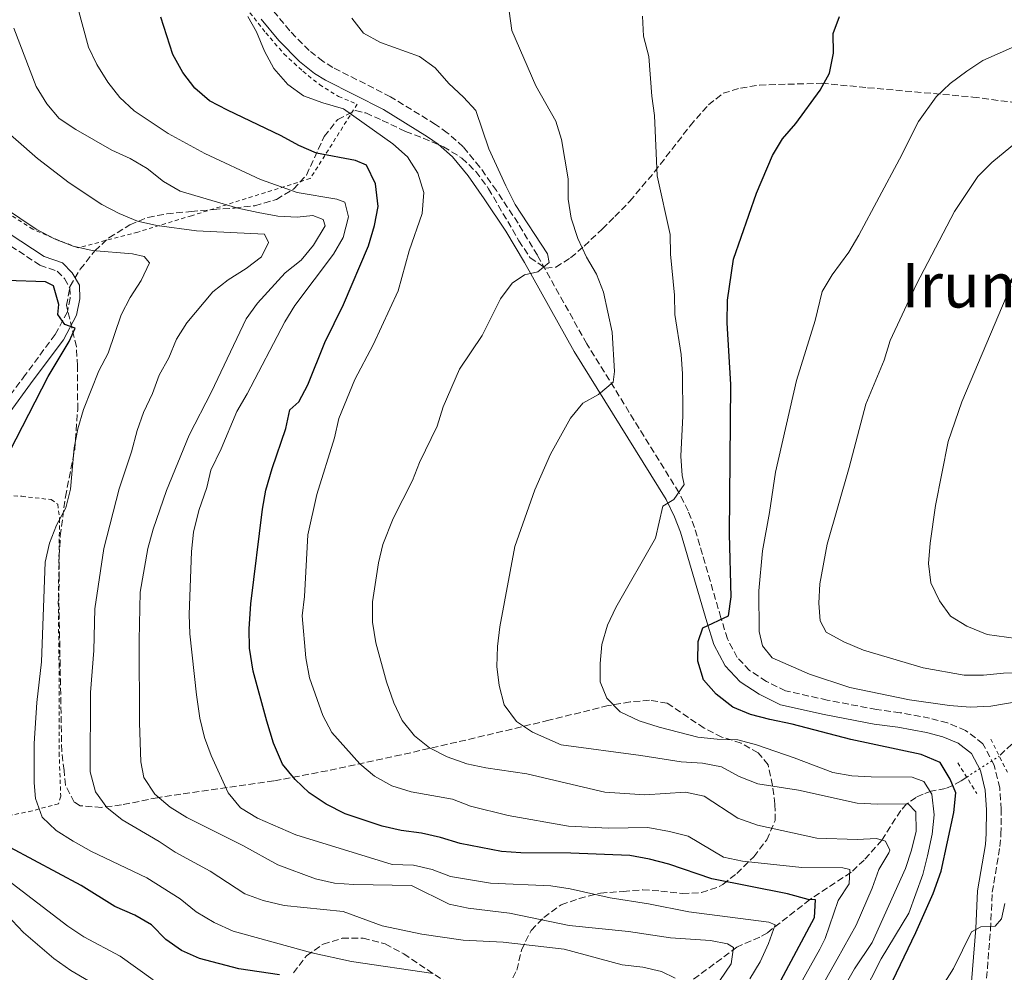
# Model space of a CAD drawing. Units: metres. Extents: x 589876 to 593301, y 4768351 to 4770710.
# Drawn here: x 591796 to 592051, y 4770184 to 4770430 of the extents above; entities that cross this region are included whole.
import ezdxf
from ezdxf.enums import TextEntityAlignment as Align

# ---------------------------------------------------------------- set-up
doc = ezdxf.new("R2010")
doc.units = ezdxf.units.M
doc.header["$MEASUREMENT"] = 0
for name, pattern in [('DGN Style 2', [1.7399219301090239, 1.043953158065414, -0.6959687720436097]), ('DGN Style 3', [2.435890702152634, 1.739921930109024, -0.6959687720436097]), ('DGN Style 5', [1.217945351076317, 0.5219765790327072, -0.6959687720436097])]:
    doc.linetypes.add(name, pattern=pattern)
for name, color, linetype, lineweight in [('Barranco lineal', 142, 'DGN Style 3', 13), ('Barranco lineal no visto', 142, 'DGN Style 5', 0), ('Camino', 7, 'DGN Style 3', 0), ('Curva de nivel directora', 30, 'Continuous', 30), ('Curva de nivel intermedia', 30, 'Continuous', 0), ('Margen derecho', 7, 'Continuous', 0), ('Pontón-alcantarilla (pasos de agua)', 1, 'DGN Style 2', 0), ('Tela metálica o alambrada', 7, 'DGN Style 2', 0), ('Texto de Área (paraje) menor', 7, 'Continuous', 0), ('Zona arbolada', 92, 'DGN Style 3', 0)]:
    doc.layers.add(name, color=color, linetype=linetype, lineweight=lineweight)
doc.styles.add('Style-Arial', font='arial.ttf')

msp = doc.modelspace()

# ---------------------------------------------------------------- linework, layer by layer
at = {"layer": 'Barranco lineal', "color": 142, "linetype": 'DGN Style 3', "lineweight": 13}
for points in [[(592088.6600000003, 4770270.730000001, 770), (592076.9000000004, 4770262.550000001, 764.0399999999936), (592069.5499999998, 4770255.91, 760), (592061.8700000001, 4770251.720000001, 755.1499999999943), (592059.7300000004, 4770249.99, 754.2200000000012), (592054.4600000001, 4770244.630000001, 752.8300000000019), (592049.5, 4770239.83, 752.3099999999977)], [(592041.0700000003, 4770234.369999999, 751.5099999999949), (592039.6200000001, 4770233.460000001, 751.3699999999953), (592037.4699999997, 4770232.189999999, 750), (592035.5899999999, 4770231.470000001, 748.4199999999983), (592031.8899999997, 4770230.75, 745.1999999999972), (592029.7999999998, 4770229.980000001, 743.429999999993), (592028, 4770229.17, 741.8800000000047), (592025.54, 4770227.449999999, 740), (592024.0199999996, 4770225.74, 738.8999999999943), (592019.1600000003, 4770218.119999999, 735), (592014.6100000005, 4770212.960000001, 732.1000000000058), (592011.1900000004, 4770209.800000001, 730.1699999999983), (592000.54, 4770202.75, 725), (591989.5800000001, 4770194.17, 720.4199999999983), (591987.6299999999, 4770193.07, 719.320000000007), (591981.7000000002, 4770190.470000001, 715.4199999999983), (591967.5300000003, 4770179.91, 710)]]:
    msp.add_polyline3d(points, dxfattribs=at)
at = {"layer": 'Barranco lineal no visto', "color": 142, "linetype": 'DGN Style 5', "lineweight": 0, "extrusion": (-0.0666429542267312, -0.04316376395505885, 0.99684281917119), "elevation": -244607.4989383085, "flags": 128}
msp.add_lwpolyline([(-3681952.198172061, 3080429.242800812), (-3681952.198172061, 3080439.3183405)], dxfattribs=at)
at = {"layer": 'Camino', "color": 7, "linetype": 'DGN Style 3', "lineweight": 0}
for points in [[(592044.6499999973, 4770163.040000002, 756.7899999999936), (592047.2199999979, 4770195.020000001, 754.9600000000065), (592047.6799999982, 4770204.630000002, 754.25), (592049.670000002, 4770216.480000001, 752.320000000007), (592049.9099999989, 4770219.609999999, 752.0599999999977), (592050.0199999984, 4770226.020000001, 751.7899999999937), (592049.6000000006, 4770231.59, 751.8099999999978), (592048.199999999, 4770237.450000001, 752.0200000000042), (592045.260000002, 4770243.03, 752.1199999999955), (592040.7899999993, 4770246.470000002, 751.9100000000037), (592036.0899999988, 4770248.41, 751.8099999999978), (592031.5, 4770249.630000004, 751.8099999999978), (592023.8899999993, 4770251.050000002, 751.7100000000065), (592017.7699999993, 4770251.87, 751.3999999999944), (592005.0599999977, 4770254.300000002, 750.4900000000054), (591994.2899999986, 4770256.680000001, 750.4900000000054), (591989.3500000011, 4770259.130000002, 750.4900000000054), (591984.9899999981, 4770261.939999999, 750.4900000000054), (591981.8099999975, 4770265.350000001, 750.3899999999995), (591979.2600000015, 4770270.140000001, 750.2799999999991), (591977.6000000008, 4770275.59, 749.8899999999995), (591970.75, 4770298.940000001, 746.4199999999983), (591969.0899999993, 4770303.220000001, 745.729999999996), (591966.7399999979, 4770307.960000002, 744.9400000000024), (591942.9399999998, 4770346.36, 737.8800000000047), (591930.1799999992, 4770369.26, 734.3699999999955), (591925.1999999993, 4770377.540000001, 733.4900000000052), (591919.5799999977, 4770385.970000002, 733.3399999999967), (591915.3299999987, 4770392.050000002, 732.720000000001), (591911.0100000004, 4770397.310000001, 731.9100000000036), (591906.8999999977, 4770400.930000001, 731.3699999999953), (591903.8999999979, 4770403.070000002, 731.1699999999984), (591892.2699999983, 4770410.220000002, 730.9600000000065), (591877.3299999983, 4770417.810000002, 731.4700000000012), (591874.809999997, 4770419.340000001, 731.479999999996), (591871.2499999986, 4770422.170000001, 731.3699999999953), (591866.2199999974, 4770427.26, 731.0599999999978), (591861.7899999993, 4770432.66, 730.4499999999972)], [(591792.1299999978, 4770372.960000001, 702.470000000001), (591801.6700000019, 4770366.7, 701.600000000006), (591806.14, 4770365.150000001, 701.0899999999967), (591808.0500000011, 4770363.220000003, 700.679999999993), (591809.4200000013, 4770360.859999999, 700.479999999996), (591809.4999999995, 4770358.190000001, 700.2700000000042), (591808.7799999998, 4770354.619999999, 700.2700000000042), (591805.6299999983, 4770348.780000002, 699.7700000000041), (591797.9600000015, 4770338.420000001, 698.1399999999994), (591791.3599999989, 4770329.470000001, 697.320000000007)]]:
    msp.add_polyline3d(points, dxfattribs=at)
at = {"layer": 'Curva de nivel directora', "color": 30, "linetype": 'Continuous', "lineweight": 30, "flags": 128}
for points, elevation in [([(591900.2900000004, 4770219.869999999), (591894.9900000007, 4770220.610000002), (591890.1000000002, 4770221.720000002), (591880.5599999982, 4770224.940000001), (591875.5899999995, 4770227.420000002), (591871.2499999986, 4770230.340000001), (591867.6299999999, 4770233.79), (591864.3799999999, 4770237.720000002), (591861.9999999995, 4770243.210000001), (591860.2599999983, 4770248.820000002), (591856.7499999991, 4770261.760000001), (591855.7999999991, 4770267.750000001), (591855.7099999997, 4770272.750000001), (591856.1399999988, 4770279.140000002), (591859.1499999998, 4770303.630000004), (591860.0700000006, 4770308.560000001), (591861.6500000008, 4770314.170000001), (591865.2200000003, 4770324.450000001), (591866.2499999986, 4770329.340000002), (591868.5300000008, 4770331.390000001), (591870.8699999988, 4770335.810000002), (591875.2799999987, 4770346.74), (591880.0799999998, 4770356.53), (591886.5399999997, 4770371.710000002), (591888.1199999999, 4770376.91), (591889.0199999984, 4770381.83), (591888.35, 4770387.710000001), (591886.0399999989, 4770392.57), (591883.1699999989, 4770393.760000002), (591873.1599999998, 4770395.630000004), (591868.5599999997, 4770397.590000001), (591863.9599999997, 4770400.160000001), (591850.0999999995, 4770406.760000002), (591845.4900000005, 4770409.210000001), (591841.6900000006, 4770412.45), (591838.5999999995, 4770416.460000002), (591836.04, 4770421.109999999), (591832.8999999998, 4770430.77)], 725.0000000000002), ([(591973.0499999999, 4770259.539999999), (591971.6199999994, 4770264.350000001), (591971.7299999989, 4770269.420000001), (591972.9200000003, 4770272.95), (591979.579999999, 4770276.039999999), (591980.2499999995, 4770281.000000001), (591979.7800000003, 4770297.17), (591980.1899999991, 4770335.900000001), (591979.2100000001, 4770351.77), (591979.3199999996, 4770357.630000002), (591980.8599999996, 4770368.289999999), (591986.8099999997, 4770385.320000002), (591990.9099999992, 4770395.030000002), (591993.4900000007, 4770399.310000001), (591996.9299999984, 4770403.33), (592003.2499999995, 4770411.940000001), (592005.6500000001, 4770416.320000002), (592006.6899999996, 4770421.450000001), (592006.6099999989, 4770426.580000001), (592008.2599999986, 4770430.920000002)], 750.0000000000001), ([(591792.1700000003, 4770315.270000001), (591803.8400000001, 4770337.92), (591809.229999999, 4770346.980000001), (591810.7899999992, 4770350.390000002), (591808.1499999994, 4770351.350000001), (591806.3099999999, 4770353.970000001), (591806.5400000003, 4770356.57), (591805.2199999992, 4770361.390000002), (591803.1200000005, 4770362.359999999), (591793.0499999986, 4770362.699999999)], 700.0000000000001), ([(592020.940000001, 4770179.710000002), (592027.9599999995, 4770194.27), (592032.4500000001, 4770204.340000001), (592034.5199999998, 4770210.060000001), (592037.7299999994, 4770225.230000001), (592038.2500000002, 4770230.300000001), (592036.7699999983, 4770233.890000001), (592034.2200000002, 4770238.190000001), (592029.3099999995, 4770240.250000002), (592011.1399999997, 4770244.140000001), (591996.0299999999, 4770248.09), (591990.2000000007, 4770249.279999999), (591985.2599999985, 4770250.600000001), (591980.6299999994, 4770252.490000002), (591976.3800000004, 4770255.830000001), (591973.0499999999, 4770259.539999999)], 750.0000000000001), ([(591991.7999999986, 4770179.420000001), (592001.7400000007, 4770198.120000001), (592001.9899999988, 4770202.650000001), (592000.1200000002, 4770202.780000002), (591994.7899999993, 4770204.230000001), (591975.2400000005, 4770208.100000001), (591964.0999999981, 4770211.86), (591959.1600000006, 4770213.180000002), (591954.089999999, 4770214.100000001), (591938.8299999994, 4770214.779999999), (591925.8899999999, 4770214.810000001), (591920.9099999999, 4770215.210000001), (591910.219999999, 4770217.260000001), (591905.1799999987, 4770218.810000001), (591900.2900000004, 4770219.869999999)], 725.0000000000001), ([(591834.1699999992, 4770192.45), (591830.5399999993, 4770196.230000002), (591826.2099999997, 4770198.730000001), (591821.0199999998, 4770200.930000001), (591812.3499999995, 4770206.400000002), (591793.9899999996, 4770216.180000001)], 700.0000000000001), ([(591863.5399999997, 4770183.29), (591853.0999999989, 4770184.87), (591842.9299999989, 4770187.539999999), (591838.2899999986, 4770189.62), (591834.1699999992, 4770192.45)], 700.0000000000001)]:
    msp.add_lwpolyline(points, dxfattribs=dict(at, elevation=elevation))
at = {"layer": 'Curva de nivel intermedia', "color": 30, "linetype": 'Continuous', "lineweight": 0, "flags": 128}
for points, elevation in [([(591840.4099999999, 4770271.42), (591840.24, 4770276.42), (591840.8099999999, 4770292.720000001), (591841.3900000011, 4770297.680000001), (591842.7700000004, 4770303.3), (591844.8199999998, 4770309.24), (591845.8400000014, 4770313.710000001), (591848.49, 4770319.210000002), (591852.52, 4770328.92), (591855.1799999999, 4770333.420000001), (591864.9200000009, 4770352.029999998), (591867.5200000004, 4770356.3), (591877.5000000005, 4770369.57), (591880.0000000016, 4770373.869999998), (591881.3700000017, 4770379.179999999), (591880.4199999997, 4770382.939999999), (591878.4200000013, 4770383.770000001), (591868.1100000005, 4770385.470000002), (591858.6199999999, 4770388.8), (591844.2900000003, 4770395.55), (591834.7700000005, 4770400.76), (591825.9900000007, 4770406.599999998), (591822.3400000007, 4770410.020000001), (591819.2000000002, 4770414.029999998), (591816.3900000006, 4770418.519999999), (591814.2600000005, 4770423.069999999), (591811.4700000009, 4770433.190000001)], 720), ([(591899.2900000013, 4770390.480000001), (591896.6100000013, 4770394.699999998), (591892.8000000003, 4770398.08), (591880.1400000004, 4770407.13), (591874.7700000014, 4770408.640000002), (591869.7700000012, 4770410.449999999), (591865.7000000009, 4770413.349999999), (591862.0800000001, 4770417.56), (591859.7199999996, 4770421.970000001), (591857.650000002, 4770427.019999999), (591855.4100000003, 4770430.98)], 730), ([(591945.4200000009, 4770364.34), (591942.8900000007, 4770368.77), (591940.6599999999, 4770373.56), (591938.9299999999, 4770378.810000001), (591938.1500000021, 4770383.739999999), (591938.1600000011, 4770389.039999999), (591936.4000000019, 4770399.159999999), (591934.92, 4770403.939999999), (591929.7800000013, 4770413.060000001), (591923.5400000007, 4770427.350000001), (591922.9000000014, 4770432.32)], 740.0000000000001), ([(591967.7400000015, 4770327.75), (591967.6400000008, 4770338.650000001), (591967.2899999999, 4770343.630000001), (591965.6900000017, 4770353.970000001), (591965.6300000014, 4770358.970000001), (591964.5400000006, 4770369.519999999), (591964.4600000002, 4770374.600000001), (591961.1100000018, 4770389.79), (591960.4300000002, 4770405.42), (591959.7199999995, 4770410.369999999), (591958.9999999997, 4770420.619999999), (591957.6000000006, 4770425.84), (591957.3099999998, 4770431.069999999)], 745), ([(591887.5800000011, 4770274.430000001), (591887.6000000013, 4770279.66), (591889.11, 4770289.789999997), (591890.2900000003, 4770294.499999999), (591892.9400000012, 4770301.199999998), (591897.9099999999, 4770311.050000001), (591899.7600000006, 4770315.689999999), (591904.3099999992, 4770325.119999999), (591905.8700000016, 4770330.109999998), (591910.0800000004, 4770339.789999999), (591915.8899999997, 4770348.539999999), (591920.6600000019, 4770358.019999999), (591923.6300000001, 4770362.029999998), (591926.8399999999, 4770364.199999999), (591930.2700000008, 4770364.949999998), (591933.2300000002, 4770367.42), (591932.7899999999, 4770369.59), (591924.4500000004, 4770382.369999999), (591922.0000000007, 4770387.190000001), (591917.6800000002, 4770396.739999998), (591914.2400000001, 4770406.689999999), (591911.1300000009, 4770410.080000001), (591907.290000001, 4770413.640000002), (591903.8100000008, 4770417.689999999), (591899.7300000016, 4770420.600000001), (591889.6900000012, 4770424.279999998), (591885.29, 4770426.640000001), (591882.2700000004, 4770430.56)], 735), ([(591872.9100000017, 4770208.09), (591863.1100000005, 4770211.710000001), (591854.0600000002, 4770216.720000001), (591839.6000000007, 4770223.970000001), (591835.3600000006, 4770226.619999999), (591831.3799999999, 4770230.01), (591828.5000000009, 4770234.270000001), (591827.7600000009, 4770238.369999999), (591827.4300000002, 4770248.430000001), (591827.3300000018, 4770269.83), (591827.5900000011, 4770282.230000001), (591829.5900000016, 4770293.480000001), (591830.9000000014, 4770298.470000002), (591834.3600000015, 4770308.46), (591840.230000001, 4770322.740000002), (591845.9900000012, 4770333.98), (591854.9600000009, 4770352.84), (591857.86, 4770356.92), (591865.0000000013, 4770364.749999999), (591869.1800000012, 4770367.949999999), (591872.3300000004, 4770371.83), (591875.3800000015, 4770376.859999999), (591874.8800000009, 4770378.539999997), (591872.2099999997, 4770379.529999998), (591868.1100000005, 4770379.119999999), (591863.1200000015, 4770379.369999999), (591858.040000001, 4770380.34), (591852.8399999997, 4770381.400000001), (591837.930000001, 4770385.849999999), (591833.5900000003, 4770388.33), (591829.3600000015, 4770391.640000001), (591824.9900000016, 4770394.269999999), (591820.280000002, 4770396.41), (591810.9500000002, 4770401.739999999), (591806.6699999998, 4770404.619999998), (591803.4400000023, 4770408.429999999), (591800.6799999995, 4770412.91), (591794.9400000018, 4770427.939999999)], 715.0000000000001), ([(591990.1800000004, 4770302.820000002), (591991.7100000015, 4770313.21), (591997.1500000019, 4770336.92), (592001.9599999998, 4770352.390000001), (592003.7300000001, 4770359.9), (592006.3499999997, 4770364.159999999), (592010.6700000003, 4770370.070000002), (592013.2400000007, 4770374.420000001), (592023.7599999995, 4770394.09), (592028.5899999997, 4770403.84), (592033.1699999997, 4770410.219999999), (592036.8399999999, 4770413.61), (592041.0800000001, 4770416.869999999), (592045.2799999998, 4770419.59), (592060.0900000002, 4770426.130000002)], 755), ([(591965.760000001, 4770182.409999999), (591962.2499999995, 4770184.130000001), (591957.3800000013, 4770185.26), (591952.0800000017, 4770185.859999998), (591937.0600000013, 4770189.949999998), (591921.3000000011, 4770191.699999999), (591911.0000000015, 4770192.3), (591900.3300000007, 4770193.8), (591890.1100000013, 4770195.999999999), (591880.0100000006, 4770199.640000001), (591864.8100000013, 4770201.259999999), (591859.3100000005, 4770202.499999999), (591854.61, 4770204.220000001), (591845.6200000001, 4770210.09), (591836.6400000014, 4770215.000000001), (591832.4700000006, 4770217.770000001), (591822.9400000019, 4770223.32), (591818.97, 4770226.539999999), (591816.0300000008, 4770230.58), (591814.6699999995, 4770235.73), (591814.7600000012, 4770256.26), (591815.6100000006, 4770267.099999999), (591815.8400000008, 4770277.900000001), (591818.1600000008, 4770293.5), (591822.1799999997, 4770308.880000001), (591825.3600000005, 4770318.460000001), (591826.7599999995, 4770323.930000001), (591828.4200000004, 4770328.640000001), (591830.8000000007, 4770333.539999999), (591832.5199999998, 4770338.239999999), (591834.9400000004, 4770342.779999999), (591836.9499999998, 4770347.59), (591839.640000001, 4770351.81), (591846.350000001, 4770359.82), (591850.2699999993, 4770362.920000001), (591854.9600000009, 4770365.810000001), (591858.8900000004, 4770368.869999998), (591860.7700000001, 4770372.59), (591859.7300000008, 4770374.720000001), (591842.1500000011, 4770375.539999999), (591831.8800000004, 4770376.92), (591826.8899999993, 4770378.06), (591822.1300000006, 4770380.09), (591817.6500000012, 4770382.409999999), (591809.2300000013, 4770387.98), (591801.0199999993, 4770394.230000001), (591789.0900000001, 4770404.73)], 710.0000000000003), ([(592019.7300000017, 4770342.189999999), (592021.3099999998, 4770347.259999999), (592028.1000000002, 4770361.749999999), (592037.9400000017, 4770380.609999999), (592043.9100000019, 4770389.589999998), (592047.6, 4770393.27), (592059.8300000009, 4770403.27)], 760.0000000000001), ([(591995.5000000001, 4770176.249999999), (592003.1800000002, 4770189.92), (592004.5000000012, 4770192.689999999), (592007.9099999999, 4770202.499999999), (592010.6900000004, 4770206.810000001), (592010.9100000017, 4770210.51), (592009.1100000001, 4770210.91), (591998.4800000018, 4770211.039999997), (591983.1399999995, 4770212.66), (591978.2400000001, 4770213.669999998), (591969.1200000006, 4770219.119999998), (591964.2900000003, 4770220.380000001), (591958.7200000002, 4770221.349999999), (591948.5900000003, 4770221.179999999), (591938.2000000012, 4770221.720000001), (591922.6500000011, 4770224.439999999), (591912.9300000003, 4770226.9), (591908.2200000008, 4770228.67), (591897.5600000012, 4770230.59), (591892.5900000002, 4770232.140000001), (591888.1500000011, 4770234.659999999), (591884.280000002, 4770237.829999999), (591877.1100000015, 4770245.96), (591874.74, 4770250.359999999), (591871.3200000002, 4770260.06), (591870.3300000001, 4770265.220000001), (591869.4500000017, 4770276.100000001), (591870.0199999993, 4770281.07), (591870.8600000021, 4770297.000000001), (591873.190000001, 4770307.41), (591877.790000001, 4770322.109999998), (591878.9000000019, 4770327.07), (591883.0599999994, 4770337.140000001), (591887.8000000002, 4770346.119999998), (591894.2400000021, 4770360.039999999), (591897.0600000005, 4770370.439999999), (591900.4300000012, 4770380.09), (591900.8100000012, 4770385.449999999), (591899.2900000013, 4770390.480000001)], 730), ([(591903.2200000007, 4770183.609999999), (591882.200000001, 4770186.759999999), (591871.9500000007, 4770188.999999999), (591851.5600000012, 4770194.56), (591846.6700000007, 4770196.849999999), (591842.0199999993, 4770199.619999998), (591837.8900000008, 4770202.92), (591829.2899999998, 4770208.409999999), (591814.9700000013, 4770215.159999999), (591810.2999999997, 4770217.859999999), (591805.8700000019, 4770220.59), (591802.2300000007, 4770224.009999999), (591800.530000002, 4770228.890000001), (591800.2300000002, 4770232.939999998), (591800.2200000013, 4770243.099999999), (591800.9000000008, 4770253.699999998), (591802.100000001, 4770264.17), (591803.0599999999, 4770289.91), (591804.1399999995, 4770294.88), (591805.9900000005, 4770299.550000001), (591808.410000001, 4770303.960000001), (591809.6000000001, 4770308.810000001), (591810.5299999999, 4770319.529999999), (591811.4400000019, 4770324.439999999), (591812.9100000004, 4770329.390000001), (591816.9000000004, 4770339.38), (591819.2899999997, 4770343.990000002), (591822.6900000017, 4770353.859999999), (591824.9600000003, 4770358.32), (591827.8600000015, 4770362.71), (591829.9800000004, 4770367.319999999), (591828.6100000005, 4770368.910000001), (591825.5700000006, 4770369.600000001), (591815.1700000003, 4770370.509999999), (591810.2900000007, 4770371.609999998), (591805.6100000005, 4770373.430000001), (591800.6900000006, 4770375.989999999), (591792.2599999995, 4770381.680000001)], 705), ([(592007.3900000014, 4770176.550000001), (592012.0600000005, 4770184.819999999), (592016.6699999997, 4770191.67), (592025.3100000008, 4770210.759999998), (592026.8600000021, 4770215.56), (592028.0100000009, 4770220.470000001), (592027.9100000003, 4770225.460000001), (592025.9600000011, 4770227.46), (592018.1600000004, 4770227.369999998), (592012.7900000014, 4770227.679999999), (591997.6500000004, 4770231), (591987.1100000015, 4770232.67), (591982.3100000003, 4770234.55), (591977.7300000004, 4770237.070000002), (591972.8200000019, 4770238.000000001), (591967.3000000011, 4770238.340000001), (591956.9299999998, 4770240.01), (591936.3500000006, 4770242.71), (591928.9400000009, 4770245.989999999), (591924.7900000003, 4770248.75), (591921.6000000006, 4770253.079999999), (591920.2700000006, 4770258.06), (591919.6900000017, 4770263.02), (591919.8600000016, 4770268.150000001), (591920.5000000009, 4770273.220000001), (591924.3900000001, 4770293.970000001), (591929.4800000018, 4770308.619999999), (591933.6000000013, 4770317.859999999), (591938.7000000019, 4770327.17), (591941.9400000008, 4770331.029999999), (591945.9400000017, 4770333.26), (591949.7700000006, 4770336.470000001), (591950.1200000015, 4770339.21), (591949.5000000001, 4770349.38), (591947.2900000017, 4770359.699999999), (591945.4200000009, 4770364.34)], 740.0000000000001), ([(592056.3500000007, 4770269.880000001), (592046.3300000004, 4770271.279999998), (592041.1400000004, 4770273.429999998), (592036.870000001, 4770276.019999999), (592034.0300000003, 4770279.91), (592031.8399999997, 4770284.630000001), (592031.1700000013, 4770289.600000001), (592031.6699999998, 4770294.890000001), (592033.0199999999, 4770304.600000001), (592036.280000001, 4770321.100000001), (592039.8600000017, 4770331.42), (592052.4400000013, 4770361.230000001)], 765.0000000000001), ([(592060.6700000013, 4770261.62), (592050.5800000017, 4770261.289999999), (592045.4100000017, 4770260.739999999), (592040.4100000015, 4770260.76), (592029.8400000016, 4770262.659999999), (592014.3899999997, 4770267.239999999), (592009.3200000003, 4770269.329999999), (592004.8099999997, 4770271.850000001), (592003.2000000003, 4770274.81), (592002.8899999997, 4770279.369999999), (592003.1199999999, 4770284.369999999), (592005.0100000009, 4770294.58), (592010.7500000007, 4770314.399999999), (592015.0500000012, 4770330.779999998), (592019.7300000017, 4770342.189999999)], 760.0000000000001), ([(592013.9600000004, 4770177.609999998), (592019.0000000009, 4770187.45), (592026.0999999997, 4770199.27), (592029.7699999999, 4770209.220000001), (592030.9500000001, 4770214.08), (592032.1400000014, 4770219.619999998), (592032.6500000011, 4770224.689999998), (592032.07, 4770229.99), (592030.0300000014, 4770233.220000001), (592027.0200000006, 4770234.369999998), (592016.4200000014, 4770234.440000001), (592011.4200000013, 4770234.76), (592006.5000000016, 4770235.600000001), (591996.5400000017, 4770239.409999999), (591986.8000000007, 4770242.75), (591981.9800000017, 4770244.069999999), (591976.6300000007, 4770244.179999999), (591971.5999999995, 4770244.749999999), (591961.6600000017, 4770247.27), (591956.4800000006, 4770248.949999998), (591951.5800000011, 4770251.269999999), (591948.100000001, 4770254.82), (591946.42, 4770259.019999998), (591946.4100000011, 4770263.720000001), (591946.8100000012, 4770268.699999998), (591948.2700000008, 4770273.689999999), (591950.4299999999, 4770278.199999998), (591960.6600000004, 4770296.140000001), (591962.6100000016, 4770304.399999999), (591965.4400000013, 4770306.179999998), (591968.1300000004, 4770310.05), (591967.5899999995, 4770312.350000001), (591967.2600000009, 4770317.339999998), (591967.7400000015, 4770327.75)], 745), ([(592057.8600000016, 4770254.539999999), (592047.3000000004, 4770252.71), (592042.0000000009, 4770252.46), (592036.660000001, 4770252.909999999), (592026.320000001, 4770254.369999999), (592010.9000000005, 4770257.519999999), (592000.5100000014, 4770260.989999999), (591990.7999999997, 4770265.259999999), (591988.2900000017, 4770268.320000002), (591987.4400000002, 4770271.989999999), (591987.3399999995, 4770282.519999999), (591988.2900000017, 4770292.84), (591990.1800000004, 4770302.820000002)], 755), ([(592001.9300000007, 4770177.279999999), (592007.6200000015, 4770187.369999999), (592012.4900000021, 4770196.119999998), (592016.6600000006, 4770205.73), (592018.3800000016, 4770210.499999999), (592020.9299999998, 4770214.869999999), (592021.2000000002, 4770215.539999999), (592020.0600000003, 4770217.869999998), (592017.7900000016, 4770218.499999999), (592012.7900000014, 4770218.250000001), (592002.3900000012, 4770218.65), (591987.0800000002, 4770221.970000001), (591981.9700000006, 4770223.749999999), (591973.26, 4770229.429999999), (591968.4600000011, 4770230.48), (591957.9300000012, 4770229.810000001), (591947.6100000015, 4770230.509999998), (591927.4400000012, 4770235.210000001), (591916.8700000009, 4770236.779999998), (591911.9800000003, 4770237.819999999), (591906.900000002, 4770239.619999999), (591902.3300000011, 4770241.939999999), (591898.4199999995, 4770245.06), (591895.240000001, 4770249.050000002), (591893.110000001, 4770253.570000002), (591891.1700000009, 4770259.029999999), (591888.4400000017, 4770269.079999999), (591887.5800000011, 4770274.430000001)], 735.0000000000001), ([(591985.0400000017, 4770182.289999999), (591987.6900000004, 4770186.689999999), (591989.8800000009, 4770191.399999999), (591991.630000001, 4770196.199999998), (591989.9900000005, 4770196.930000001), (591969.3399999996, 4770199.560000001), (591958.9100000003, 4770201.63), (591948.9600000014, 4770203.190000001), (591938.6399999993, 4770205.499999999), (591933.6900000006, 4770206.270000001), (591918.0700000012, 4770207.01), (591907.7300000013, 4770208.710000001), (591903.0199999996, 4770210.529999998), (591898.1400000001, 4770211.61), (591892.6900000008, 4770211.829999999), (591867.7999999998, 4770219.489999999), (591857.9200000003, 4770223.779999998), (591853.4800000011, 4770226.470000001), (591850.3300000018, 4770230.329999999), (591845.9400000019, 4770239.939999999), (591844.2200000008, 4770244.639999999), (591843.0200000005, 4770249.599999999), (591842.1500000011, 4770255.660000001), (591840.4099999999, 4770271.42)], 720), ([(591830.9400000017, 4770182), (591822.4099999999, 4770188.100000001), (591813.04, 4770193.160000001), (591808.8600000005, 4770195.900000001), (591791.8900000008, 4770208.900000001), (591787.320000002, 4770211.21), (591782.3800000001, 4770212.630000002), (591778.0000000015, 4770215.029999999), (591774.13, 4770218.67), (591772.2900000005, 4770222.869999998), (591770.3500000003, 4770238.119999999), (591769.9900000005, 4770253.759999999), (591769.6700000009, 4770258.75), (591768.75, 4770263.940000001), (591768.3800000012, 4770269.140000002)], 695), ([(591974.5699999998, 4770177.77), (591980.2400000006, 4770186.180000001), (591980.8300000007, 4770190.349999999), (591979.2600000015, 4770191.350000001), (591974.8600000005, 4770192.13), (591964.5800000009, 4770192.859999999), (591953.7200000001, 4770194.529999998), (591938.4000000001, 4770196.06), (591922.9800000018, 4770199.23), (591912.3, 4770200.539999999), (591907.4100000017, 4770201.580000001), (591897.6799999997, 4770206.42), (591882.7900000011, 4770206.609999999), (591877.7999999999, 4770206.960000001), (591872.9100000017, 4770208.09)], 715.0000000000001), ([(591814.2200000002, 4770181.770000001), (591809.7000000007, 4770184.41), (591805.2800000019, 4770187.51), (591797.4699999997, 4770194.199999998), (591790.0700000013, 4770202.019999999)], 690.0000000000001), ([(592034.9900000013, 4770180.74), (592037.7000000003, 4770184.939999999), (592042.2800000003, 4770194.399999999), (592044.7099999998, 4770195.74), (592048.4400000004, 4770195.850000001), (592050.0300000019, 4770197.79), (592050.9600000017, 4770201.719999999)], 755)]:
    msp.add_lwpolyline(points, dxfattribs=dict(at, elevation=elevation))
at = {"layer": 'Margen derecho', "color": 7, "linetype": 'Continuous', "lineweight": 0}
for points in [[(592040.8699999999, 4770163.5, 756.7899999999936), (592043.4200000024, 4770195.270000001, 754.9600000000065), (592043.8899999995, 4770205.029999999, 754.25), (592045.89, 4770216.940000001, 752.320000000007), (592046.109999999, 4770219.790000001, 752.0599999999977), (592046.2099999997, 4770225.91, 751.7899999999937), (592045.8299999975, 4770231, 751.8099999999978), (592044.6200000005, 4770236.100000001, 752.0200000000042), (592042.2800000003, 4770240.530000002, 752.1199999999955), (592038.8700000015, 4770243.15, 751.9100000000037), (592034.8700000006, 4770244.800000003, 751.8099999999978), (592030.6700000007, 4770245.92, 751.8099999999978), (592023.2899999979, 4770247.300000002, 751.7100000000065), (592017.159999999, 4770248.11, 751.3999999999944), (592004.2899999989, 4770250.570000002, 750.4900000000054), (591993.0100000001, 4770253.07, 750.4900000000054), (591987.4699999992, 4770255.820000002, 750.4900000000054), (591982.5300000017, 4770259, 750.4900000000054), (591978.6799999982, 4770263.119999999, 750.3899999999995), (591975.73, 4770268.680000001, 750.2799999999991), (591973.9499999986, 4770274.500000001, 749.8899999999995), (591967.1400000001, 4770297.720000001, 746.4199999999983), (591965.609999999, 4770301.689999999, 745.729999999996), (591963.4200000009, 4770306.110000002, 744.9400000000024), (591939.670000002, 4770344.430000001, 737.8800000000047), (591926.889999999, 4770367.350000001, 734.3699999999955), (591921.9899999973, 4770375.510000002, 733.4900000000052), (591916.4400000018, 4770383.820000002, 733.3399999999967), (591912.3, 4770389.760000001, 732.720000000001), (591908.2699999999, 4770394.66, 731.9100000000036), (591904.5300000005, 4770397.95, 731.3699999999953), (591901.8000000013, 4770399.900000001, 731.1699999999984), (591890.4099999986, 4770406.900000002, 730.9600000000065), (591875.4899999988, 4770414.49, 731.4700000000012), (591872.6299999978, 4770416.210000002, 731.479999999996), (591868.6999999983, 4770419.33, 731.3699999999953), (591863.3899999998, 4770424.720000001, 731.0599999999978), (591858.800000001, 4770430.300000003, 730.4499999999972)], [(591793.7100000002, 4770374.91, 702.470000000001), (591802.7800000006, 4770368.960000002, 701.600000000006), (591807.5100000004, 4770367.320000002, 701.0899999999967), (591810.0499999993, 4770364.750000001, 700.679999999993), (591811.8999999979, 4770361.560000001, 700.479999999996), (591811.9999999985, 4770357.980000001, 700.2700000000042), (591811.1499999991, 4770353.760000001, 700.2700000000042), (591807.7399999984, 4770347.439999999, 699.7700000000041), (591799.9699999987, 4770336.940000001, 698.1399999999994), (591793.2699999999, 4770327.859999999, 697.320000000007)]]:
    msp.add_polyline3d(points, dxfattribs=at)
at = {"layer": 'Pontón-alcantarilla (pasos de agua)', "color": 1, "linetype": 'DGN Style 2', "lineweight": 0, "flags": 128}
for points, elevation in [([(592047.2800000003, 4770244.24), (592051.5800000001, 4770235.710000001)], 753.4799999999959), ([(592038.7599999999, 4770238.109999999), (592043.6600000003, 4770230.189999999)], 751.1900000000023)]:
    msp.add_lwpolyline(points, dxfattribs=dict(at, elevation=elevation))
at = {"layer": 'Tela metálica o alambrada', "color": 7, "linetype": 'DGN Style 2', "lineweight": 0}
for points in [[(591791.3099999996, 4770506.980000001, 721.6999999999972), (591802.7800000003, 4770493.75, 722.4100000000036), (591815.75, 4770481.16, 723.7299999999959), (591824.0700000003, 4770473.32, 724.8500000000058), (591830.7300000004, 4770465.57, 725.8699999999953), (591849.5099999999, 4770440.17, 729.2200000000012), (591860.0199999996, 4770426.74, 730.3399999999965), (591864.7300000004, 4770421.32, 730.8500000000058), (591869.6100000005, 4770416.800000001, 730.8500000000058), (591873.8899999997, 4770413.380000001, 730.8500000000058), (591878.7999999998, 4770410.300000001, 730.8500000000058), (591883.6399999997, 4770408.310000001, 730.4400000000023), (591871.5300000003, 4770389.109999999, 723.0200000000042), (591840.8700000001, 4770379.480000001, 712.029999999999), (591826.9800000004, 4770375.27, 708.3699999999953), (591811.5599999996, 4770371.189999999, 704.9100000000036), (591806.5599999996, 4770373.07, 704.9100000000036), (591799.8499999996, 4770375.99, 705.4199999999983), (591794.5700000003, 4770379.4, 705.320000000007)], [(591781.0499999998, 4770307.74, 697.5), (591797.0099999999, 4770306.960000001, 701.7700000000042), (591804.5499999998, 4770306.119999999, 703.8099999999977), (591806.29, 4770304.92, 704.3099999999977), (591806.7599999999, 4770301.16, 704.4199999999983), (591806.4299999997, 4770279.560000001, 705.9400000000023), (591806.6200000001, 4770263.529999999, 706.1499999999943), (591806.6500000004, 4770240.66, 707.0599999999977), (591807.0599999996, 4770229.430000001, 706.9600000000065), (591806.4900000002, 4770227.529999999, 706.3500000000058), (591799.6699999999, 4770225.680000001, 704.4199999999983), (591787.8099999996, 4770223.199999999, 699.9400000000023)]]:
    msp.add_polyline3d(points, dxfattribs=at)
at = {"layer": 'Zona arbolada', "color": 92, "linetype": 'DGN Style 3', "lineweight": 0}
for points in [[(591922.6900000004, 4770180.359999999, 718.779999999999), (591924.8799999999, 4770184.5, 718.779999999999), (591926.0599999996, 4770189.710000001, 720.4100000000036), (591928.5800000001, 4770194.779999999, 723.6600000000036), (591931.8499999996, 4770198.15, 725.3300000000019), (591936.3099999996, 4770201.390000001, 726.3999999999943), (591940.9500000002, 4770203.029999999, 728.5399999999936), (591946.4500000002, 4770204.439999999, 730.6300000000047), (591952.3499999996, 4770204.850000001, 731.6000000000058), (591957.4100000003, 4770205.27, 731.8000000000029), (591962.0599999996, 4770204.930000001, 733.6100000000006), (591967.6100000005, 4770204.300000001, 736.2700000000042), (591972.5499999998, 4770204.57, 737.1199999999953), (591977.1399999997, 4770206.09, 739.779999999999), (591978.0700000003, 4770206.67, 740.3399999999965), (591981.6900000004, 4770209.470000001, 742.320000000007), (591986.0499999998, 4770213.83, 744.2100000000065), (591989.4400000004, 4770218.17, 747.0599999999977), (591991.6200000001, 4770223.180000001, 748.679999999993), (591991.54, 4770227.369999999, 750.1100000000006), (591990.8899999997, 4770232.230000001, 751.1199999999953), (591989.7699999996, 4770237.57, 751.1199999999953), (591987.1699999999, 4770240.689999999, 751.1199999999953), (591982.8300000001, 4770243.189999999, 751.1199999999953), (591977.8399999999, 4770244.730000001, 751.1199999999953), (591973.2300000004, 4770247.07, 751.320000000007), (591963.7300000004, 4770253.49, 751.3300000000019), (591959.1299999999, 4770254.27, 751.3300000000019), (591954.1500000004, 4770253.83, 751.3300000000019), (591948.4699999997, 4770252.869999999, 751.3300000000019), (591933.1699999999, 4770249.100000001, 750.8800000000047), (591923.6200000001, 4770246.800000001, 749.6499999999943), (591914.0800000001, 4770244.529999999, 747.8000000000029), (591895, 4770240.140000001, 742.8899999999995), (591875.9199999999, 4770236.050000001, 737.4400000000023), (591862.0800000001, 4770233.4, 733.8600000000006), (591838.0999999996, 4770230.029999999, 727.7299999999959), (591832.0800000001, 4770229.08, 726.1000000000058), (591822.7199999997, 4770227.220000001, 723.1100000000006), (591817.6399999997, 4770226.560000001, 721.9799999999959), (591812.0499999998, 4770226.99, 721.070000000007), (591810.5499999998, 4770227.939999999, 720.8099999999977), (591808.2599999999, 4770232.300000001, 719.2100000000065), (591807.9299999997, 4770236.130000001, 718.3699999999953), (591807.3200000003, 4770241.100000001, 718.3699999999953), (591806.5899999999, 4770280.060000001, 718.3699999999953), (591806.6399999997, 4770285.789999999, 718.779999999999), (591806.6900000004, 4770291.460000001, 719.5899999999965), (591806.9400000004, 4770296.730000001, 719.8000000000029), (591808.2699999996, 4770306.859999999, 719.8000000000029), (591810.6699999999, 4770319.07, 719.8000000000029), (591811.4400000004, 4770329.4, 719.8000000000029), (591811.4000000004, 4770340.67, 719.8000000000029), (591811.0999999996, 4770345.65, 719.6000000000058), (591808.5499999998, 4770356.32, 719.3899999999995), (591809.4600000001, 4770361.230000001, 719.3899999999995), (591812.0899999999, 4770365.630000001, 720.1100000000006), (591815.8399999999, 4770370.41, 720.8099999999977), (591819.5199999996, 4770373.779999999, 721), (591824.9500000002, 4770377.109999999, 721.0200000000042), (591829.5700000003, 4770379.050000001, 721.4499999999972), (591834.4800000004, 4770379.99, 723.8800000000047), (591840.7400000002, 4770380.560000001, 726.7100000000065), (591846.54, 4770381.109999999, 728.5399999999936), (591851.9400000004, 4770381.460000001, 729.1499999999943), (591857.2000000002, 4770382.07, 731.3899999999995), (591862.7999999998, 4770383.689999999, 733.8300000000019), (591867.1900000004, 4770386.369999999, 735.2599999999949), (591870.5099999999, 4770390, 736.2100000000065), (591875.1399999997, 4770399.930000001, 738.7200000000012), (591878.1299999999, 4770403.859999999, 739.0200000000042), (591878.6600000003, 4770404.34, 739.1199999999953), (591883.1900000004, 4770406.689999999, 740.9499999999972), (591885.8600000005, 4770406.029999999, 742.5800000000019), (591890.1200000001, 4770404.119999999, 744.3899999999995), (591896.1399999997, 4770401.26, 745.0200000000042), (591900.7000000002, 4770399.529999999, 746.0500000000029), (591905.9500000002, 4770397.289999999, 747.8699999999953), (591910.6900000004, 4770394.369999999, 749.5), (591914.2699999996, 4770390.890000001, 749.6900000000023), (591917.5800000001, 4770386.460000001, 751.3300000000019), (591920.0599999996, 4770382.189999999, 752.1399999999995), (591925.4199999999, 4770373.02, 752.1399999999995), (591928.2999999998, 4770368.630000001, 753.3600000000006), (591932.3099999996, 4770365.91, 754.179999999993), (591934.9100000003, 4770366.189999999, 754.179999999993), (591938.7699999996, 4770368.600000001, 754.3800000000047), (591942.2400000002, 4770371.65, 756.279999999999), (591946.9500000002, 4770376.02, 759.8699999999953), (591950.1699999999, 4770379.26, 761.8999999999943), (591954.0599999996, 4770383.24, 763.529999999999), (591960.4199999999, 4770390.82, 764.6499999999943), (591969.6600000003, 4770402.75, 764.8500000000058), (591974.3600000005, 4770408.140000001, 764.279999999999), (591978.1699999999, 4770411.119999999, 763.9400000000023), (591982.6299999999, 4770412.460000001, 763.9400000000023), (591987.5700000003, 4770413.25, 763.9400000000023), (592003.6200000001, 4770413.710000001, 763.9400000000023), (592015.4900000002, 4770412.57, 763.9400000000023), (592042.6500000004, 4770410.15, 766.7899999999936), (592053.7000000002, 4770408.689999999, 766.7899999999936)], [(591940.9500000002, 4770203.029999999, 728.5399999999936), (591946.4500000002, 4770204.439999999, 730.6300000000047), (591952.3499999996, 4770204.850000001, 731.6000000000058), (591957.4100000003, 4770205.27, 731.8000000000029), (591962.0599999996, 4770204.930000001, 733.6100000000006), (591967.6100000005, 4770204.300000001, 736.2700000000042), (591972.5499999998, 4770204.57, 737.1199999999953), (591977.1399999997, 4770206.09, 739.779999999999), (591978.0700000003, 4770206.67, 740.3399999999965), (591981.6900000004, 4770209.470000001, 742.320000000007), (591986.0499999998, 4770213.83, 744.2100000000065), (591989.4400000004, 4770218.17, 747.0599999999977), (591991.6200000001, 4770223.180000001, 748.679999999993), (591991.54, 4770227.369999999, 750.1100000000006), (591990.8899999997, 4770232.230000001, 751.1199999999953), (591989.7699999996, 4770237.57, 751.1199999999953), (591987.1699999999, 4770240.689999999, 751.1199999999953), (591982.8300000001, 4770243.189999999, 751.1199999999953), (591977.8399999999, 4770244.730000001, 751.1199999999953), (591973.2300000004, 4770247.07, 751.320000000007), (591963.7300000004, 4770253.49, 751.3300000000019), (591959.1299999999, 4770254.27, 751.3300000000019), (591954.1500000004, 4770253.83, 751.3300000000019), (591948.4699999997, 4770252.869999999, 751.3300000000019), (591933.1699999999, 4770249.100000001, 750.8800000000047), (591923.6200000001, 4770246.800000001, 749.6499999999943), (591914.0800000001, 4770244.529999999, 747.8000000000029), (591895, 4770240.140000001, 742.8899999999995), (591875.9199999999, 4770236.050000001, 737.4400000000023), (591862.0800000001, 4770233.4, 733.8600000000006), (591838.0999999996, 4770230.029999999, 727.7299999999959), (591832.0800000001, 4770229.08, 726.1000000000058), (591822.7199999997, 4770227.220000001, 723.1100000000006), (591817.6399999997, 4770226.560000001, 721.9799999999959), (591812.0499999998, 4770226.99, 721.070000000007), (591810.5499999998, 4770227.939999999, 720.8099999999977), (591808.2599999999, 4770232.300000001, 719.2100000000065), (591807.9299999997, 4770236.130000001, 718.3699999999953), (591807.3200000003, 4770241.100000001, 718.3699999999953), (591806.5899999999, 4770280.060000001, 718.3699999999953), (591806.6399999997, 4770285.789999999, 718.779999999999), (591806.6900000004, 4770291.460000001, 719.5899999999965), (591806.9400000004, 4770296.730000001, 719.8000000000029), (591808.2699999996, 4770306.859999999, 719.8000000000029), (591810.6699999999, 4770319.07, 719.8000000000029), (591811.4400000004, 4770329.4, 719.8000000000029), (591811.4000000004, 4770340.67, 719.8000000000029), (591811.0999999996, 4770345.65, 719.6000000000058), (591808.5499999998, 4770356.32, 719.3899999999995), (591809.4600000001, 4770361.230000001, 719.3899999999995), (591812.0899999999, 4770365.630000001, 720.1100000000006), (591815.8399999999, 4770370.41, 720.8099999999977), (591819.5199999996, 4770373.779999999, 721), (591824.9500000002, 4770377.109999999, 721.0200000000042), (591829.5700000003, 4770379.050000001, 721.4499999999972), (591834.4800000004, 4770379.99, 723.8800000000047), (591840.7400000002, 4770380.560000001, 726.7100000000065), (591846.54, 4770381.109999999, 728.5399999999936), (591851.9400000004, 4770381.460000001, 729.1499999999943), (591857.2000000002, 4770382.07, 731.3899999999995), (591862.7999999998, 4770383.689999999, 733.8300000000019), (591867.1900000004, 4770386.369999999, 735.2599999999949), (591870.5099999999, 4770390, 736.2100000000065), (591875.1399999997, 4770399.930000001, 738.7200000000012), (591878.1299999999, 4770403.859999999, 739.0200000000042), (591878.6600000003, 4770404.34, 739.1199999999953), (591883.1900000004, 4770406.689999999, 740.9499999999972), (591885.8600000005, 4770406.029999999, 742.5800000000019), (591890.1200000001, 4770404.119999999, 744.3899999999995), (591896.1399999997, 4770401.26, 745.0200000000042), (591900.7000000002, 4770399.529999999, 746.0500000000029), (591905.9500000002, 4770397.289999999, 747.8699999999953), (591910.6900000004, 4770394.369999999, 749.5), (591914.2699999996, 4770390.890000001, 749.6900000000023), (591917.5800000001, 4770386.460000001, 751.3300000000019), (591920.0599999996, 4770382.189999999, 752.1399999999995), (591925.4199999999, 4770373.02, 752.1399999999995), (591928.2999999998, 4770368.630000001, 753.3600000000006), (591932.3099999996, 4770365.91, 754.179999999993), (591934.9100000003, 4770366.189999999, 754.179999999993), (591938.7699999996, 4770368.600000001, 754.3800000000047), (591942.2400000002, 4770371.65, 756.279999999999), (591946.9500000002, 4770376.02, 759.8699999999953), (591950.1699999999, 4770379.26, 761.8999999999943), (591954.0599999996, 4770383.24, 763.529999999999), (591960.4199999999, 4770390.82, 764.6499999999943), (591969.6600000003, 4770402.75, 764.8500000000058), (591974.3600000005, 4770408.140000001, 764.279999999999), (591978.1699999999, 4770411.119999999, 763.9400000000023), (591982.6299999999, 4770412.460000001, 763.9400000000023), (591987.5700000003, 4770413.25, 763.9400000000023), (592003.6200000001, 4770413.710000001, 763.9400000000023), (592015.4900000002, 4770412.57, 763.9400000000023), (592042.6500000004, 4770410.15, 766.7899999999936), (592053.7000000002, 4770408.689999999, 766.7899999999936)], [(591922.6900000004, 4770180.359999999, 718.779999999999), (591924.8799999999, 4770184.5, 718.779999999999), (591926.0599999996, 4770189.710000001, 720.4100000000036), (591928.5800000001, 4770194.779999999, 723.6600000000036), (591931.8499999996, 4770198.15, 725.3300000000019), (591936.3099999996, 4770201.390000001, 726.3999999999943), (591940.9500000002, 4770203.029999999, 728.5399999999936)], [(591867.1900000004, 4770183.779999999, 712.4100000000036), (591870.5499999998, 4770188.199999999, 713.8899999999995), (591874.8499999996, 4770191.24, 713.8999999999943), (591879.7400000002, 4770192.74, 713.8999999999943), (591885.1500000004, 4770192.800000001, 715.4700000000012), (591890.8899999997, 4770191.300000001, 716.3300000000019), (591895.6500000004, 4770188.720000001, 716.3399999999965), (591910.2300000004, 4770178.930000001, 716.3399999999965)], [(591867.1900000004, 4770183.779999999, 712.4100000000036), (591870.5499999998, 4770188.199999999, 713.8899999999995), (591874.8499999996, 4770191.24, 713.8999999999943), (591879.7400000002, 4770192.74, 713.8999999999943), (591885.1500000004, 4770192.800000001, 715.4700000000012), (591890.8899999997, 4770191.300000001, 716.3300000000019), (591895.6500000004, 4770188.720000001, 716.3399999999965), (591910.2300000004, 4770178.930000001, 716.3399999999965)]]:
    msp.add_polyline3d(points, dxfattribs=at)

# ---------------------------------------------------------------- texts
at = {"layer": 'Texto de Área (paraje) menor', "color": 7, "linetype": 'Continuous', "lineweight": 0, "style": 'Style-Arial'}
msp.add_text('Irumugarrieta', height=11.5, dxfattribs=at).set_placement((592075.1977505673, 4770361.510010001, 764.0500000000029), align=Align.MIDDLE_CENTER)

doc.saveas('drawing.dxf')
